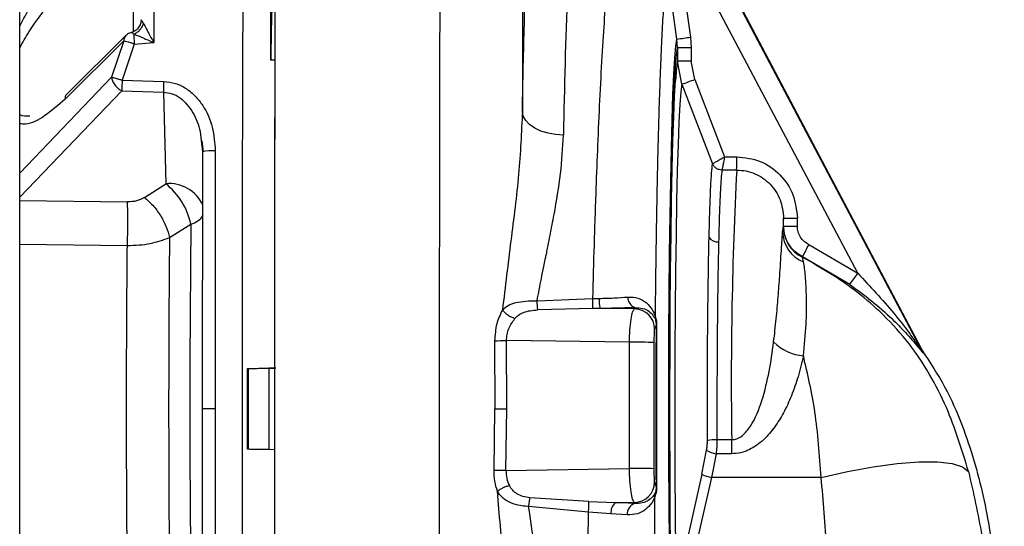
# Paper-space layout 'Blatt5' of a CAD drawing. Units: millimetres. Extents: x 0 to 4200, y 0 to 2970.
# Drawn here: x 1003 to 1077, y 2278 to 2316 of the extents above; entities that cross this region are included whole.
import ezdxf

# ---------------------------------------------------------------- set-up
doc = ezdxf.new("R2010")
doc.units = ezdxf.units.MM
doc.linetypes.add('SLD-Durchgehend', pattern=[0])
doc.layers.add('SLD-0', color=7, linetype='SLD-Durchgehend', lineweight=30)

psp = doc.layouts.new('Blatt5')

# ---------------------------------------------------------------- linework, layer by layer
at = {"layer": 'SLD-0', "ltscale": 10}
for p, q in [((1003.291, 1596.97), (1003.291, 2357.97)), ((1052.218, 2314.49), (1051.543, 2319.322)), ((1052.557, 2319.461), (1053.233, 2314.628)), ((1065.679, 2297.057), (1054.988, 2317.267)), ((1070.47, 2291.277), (1057.104, 2316.542)), ((1070.619, 2291.066), (1057.14, 2316.545)), ((1057.141, 2316.542), (1070.586, 2291.128)), ((1011.64, 2314.985), (1011.593, 2314.97)), ((1011.036, 2314.346), (1006.666, 2310.007)), ((1011.162, 2314.723), (1006.792, 2310.392)), ((1011.036, 2314.346), (1010.125, 2311.646)), ((1011.824, 2314.115), (1010.914, 2311.43)), ((1011.824, 2314.115), (1013.272, 2314.227)), ((1052.264, 2313.83), (1052.218, 2314.49)), ((1053.233, 2314.628), (1053.288, 2313.83)), ((1052.264, 2313.83), (1052.264, 2312.839)), ((1053.288, 2313.83), (1052.264, 2313.83)), ((1053.288, 2313.83), (1053.288, 2312.839)), ((1022.282, 2312.925), (1021.982, 2312.916)), ((1052.586, 2311.125), (1052.264, 2312.839)), ((1053.288, 2312.839), (1052.264, 2312.839)), ((1053.541, 2311.485), (1053.288, 2312.839)), ((1003.291, 2304.513), (1010.125, 2311.646)), ((1010.914, 2311.43), (1014.004, 2311.34)), ((1053.541, 2311.485), (1055.762, 2305.732)), ((1010.904, 2310.631), (1003.291, 2302.726)), ((1010.904, 2310.631), (1013.994, 2310.541)), ((1013.994, 2310.541), (1014.162, 2303.727)), ((1052.586, 2311.125), (1054.869, 2305.212)), ((1016.842, 2306.918), (1016.957, 2306.115)), ((1016.821, 2306.718), (1016.894, 2306.088)), ((1016.894, 2306.088), (1016.877, 2286.97)), ((1055.762, 2305.732), (1056.687, 2305.732)), ((1056.666, 2304.744), (1055.57, 2304.744)), ((1012.571, 2302.7), (1014.162, 2303.727)), ((1003.291, 2302.485), (1011.316, 2302.364)), ((1060.161, 2300.553), (1060.161, 2301.156)), ((1060.161, 2301.156), (1061.186, 2301.156)), ((1061.186, 2300.553), (1061.186, 2301.156)), ((1014.442, 2299.723), (1016.032, 2300.721)), ((1060.086, 2300.145), (1060.144, 2300.512)), ((1060.161, 2300.553), (1060.144, 2300.512)), ((1003.291, 2299.222), (1011.306, 2299.119)), ((1062.032, 2299.201), (1065.679, 2297.057)), ((1061.556, 2298.266), (1061.573, 2298.302)), ((1061.653, 2297.901), (1061.556, 2298.266)), ((1061.573, 2298.302), (1065.082, 2296.239)), ((1041.806, 2295.019), (1045.96, 2295.181)), ((1045.96, 2295.181), (1046.424, 2295.189)), ((1045.947, 2294.441), (1041.855, 2294.338)), ((1046.503, 2294.442), (1045.947, 2294.441)), ((1049.056, 2294.407), (1046.503, 2294.442)), ((1049.093, 2294.506), (1049.056, 2294.407)), ((1050.69, 2293.261), (1050.558, 2292.91)), ((1038.644, 2292.045), (1038.656, 2286.97)), ((1039.549, 2286.964), (1039.535, 2292.053)), ((1048.687, 2291.925), (1039.535, 2292.053)), ((1048.686, 2282.53), (1048.687, 2291.925)), ((1050.533, 2282.52), (1050.535, 2291.915)), ((1070.47, 2291.277), (1070.393, 2291.446)), ((1070.393, 2291.446), (1070.487, 2291.289)), ((1070.393, 2291.446), (1070.477, 2291.31)), ((1070.542, 2291.164), (1070.477, 2291.31)), ((1020.251, 2289.977), (1022.251, 2290.012)), ((1020.251, 2289.977), (1020.327, 2289.977)), ((1022.363, 2290.012), (1021.837, 2290.003)), ((1017.834, 2286.97), (1016.877, 2286.97)), ((1016.877, 2286.97), (1016.894, 2267.852)), ((1038.604, 2282.395), (1038.656, 2286.97)), ((1039.487, 2282.376), (1039.549, 2286.964)), ((1056.297, 2284.673), (1055.201, 2284.673)), ((1022.251, 2283.928), (1020.251, 2283.963)), ((1020.327, 2283.963), (1020.251, 2283.963)), ((1022.25, 2283.93), (1021.837, 2283.937)), ((1054.083, 2282.11), (1054.424, 2283.894)), ((1055.134, 2283.632), (1054.793, 2281.874)), ((1056.295, 2283.632), (1055.134, 2283.632)), ((1039.487, 2282.376), (1048.686, 2282.53)), ((1054.083, 2282.11), (1052.157, 2273.649)), ((1054.793, 2281.874), (1052.869, 2273.416)), ((1062.953, 2281.874), (1054.793, 2281.874)), ((1050.556, 2281.514), (1050.688, 2281.094)), ((1050.568, 2280.424), (1050.602, 2280.696)), ((1045.64, 2279.283), (1041.179, 2279.701)), ((1045.67, 2280.072), (1041.278, 2280.358)), ((1045.67, 2280.072), (1047.626, 2279.994)), ((1047.626, 2279.994), (1049.054, 2280.018)), ((1049.081, 2279.933), (1047.626, 2279.994)), ((1049.081, 2279.933), (1049.054, 2280.018)), ((1047.306, 2279.162), (1045.64, 2279.283)), ((1048.513, 2279.086), (1047.306, 2279.162))]:
    psp.add_line(p, q, dxfattribs=at)
at = {"layer": 'SLD-0', "ltscale": 10, "flags": 128}
for points in [[(1013.286, 2318.975), (1013.284, 2318.382), (1013.282, 2317.789), (1013.28, 2317.196), (1013.279, 2316.602), (1013.277, 2316.008), (1013.275, 2315.415), (1013.274, 2314.821), (1013.272, 2314.227)], [(1019.898, 2318.989), (1019.877, 2311.01), (1019.862, 2303.009), (1019.853, 2294.993), (1019.85, 2286.97), (1019.853, 2278.947), (1019.862, 2270.931), (1019.877, 2262.93), (1019.898, 2254.951)], [(1021.982, 2312.916), (1021.984, 2313.675), (1021.986, 2314.434), (1021.988, 2315.193), (1021.99, 2315.952), (1021.992, 2316.711), (1021.994, 2317.469), (1021.996, 2318.227), (1021.998, 2318.985)], [(1022.297, 2318.989), (1022.277, 2311.01), (1022.262, 2303.009), (1022.253, 2294.993), (1022.25, 2286.97), (1022.253, 2278.947), (1022.262, 2270.931), (1022.277, 2262.93), (1022.297, 2254.951)], [(1034.594, 2254.951), (1034.573, 2262.93), (1034.558, 2270.931), (1034.549, 2278.947), (1034.546, 2286.97), (1034.549, 2294.993), (1034.558, 2303.009), (1034.573, 2311.01), (1034.594, 2318.989)], [(1040.738, 2318.264), (1040.735, 2317.12), (1040.732, 2315.975), (1040.729, 2314.829), (1040.726, 2313.683), (1040.723, 2312.537), (1040.72, 2311.39), (1040.718, 2310.242), (1040.715, 2309.094)], [(1022.049, 2316.643), (1022.041, 2316.192), (1022.032, 2315.737), (1022.023, 2315.277), (1022.015, 2314.813), (1022.006, 2314.345), (1021.998, 2313.873), (1021.99, 2313.396), (1021.982, 2312.916)], [(1051.777, 2268.819), (1051.73, 2271.329), (1051.689, 2274.043), (1051.657, 2276.928), (1051.633, 2279.944), (1051.617, 2283.053), (1051.611, 2286.212), (1051.613, 2289.382), (1051.624, 2292.52), (1051.644, 2295.586), (1051.673, 2298.538), (1051.71, 2301.338), (1051.754, 2303.95), (1051.805, 2306.339), (1051.863, 2308.474), (1051.926, 2310.326), (1051.994, 2311.872), (1052.066, 2313.091), (1052.141, 2313.968), (1052.218, 2314.49)], [(1052.166, 2313.079), (1052.186, 2313.283), (1052.264, 2313.83)], [(1022.282, 2312.925), (1022.276, 2310.068), (1022.27, 2307.208), (1022.265, 2304.346), (1022.26, 2301.482), (1022.257, 2298.616), (1022.254, 2295.749), (1022.252, 2292.881), (1022.251, 2290.012)], [(1051.823, 2269.853), (1051.776, 2272.461), (1051.738, 2275.276), (1051.708, 2278.256), (1051.687, 2281.36), (1051.675, 2284.544), (1051.673, 2287.762), (1051.68, 2290.968), (1051.696, 2294.118), (1051.722, 2297.167), (1051.756, 2300.071), (1051.798, 2302.789), (1051.848, 2305.282), (1051.905, 2307.516), (1051.969, 2309.458), (1052.037, 2311.081), (1052.11, 2312.362), (1052.166, 2313.079)], [(1051.825, 2271.31), (1051.784, 2273.839), (1051.75, 2276.547), (1051.724, 2279.397), (1051.707, 2282.349), (1051.698, 2285.365), (1051.698, 2288.402), (1051.706, 2291.42), (1051.723, 2294.377), (1051.749, 2297.234), (1051.782, 2299.95), (1051.823, 2302.491), (1051.871, 2304.82), (1051.925, 2306.906), (1051.985, 2308.722), (1052.05, 2310.241), (1052.116, 2311.413)], [(1052.586, 2311.125), (1052.511, 2310.557), (1052.439, 2309.611), (1052.37, 2308.302), (1052.306, 2306.65), (1052.248, 2304.683), (1052.196, 2302.431), (1052.152, 2299.931), (1052.115, 2297.223), (1052.088, 2294.35), (1052.069, 2291.359), (1052.061, 2288.298), (1052.061, 2285.215), (1052.071, 2282.161), (1052.091, 2279.183), (1052.12, 2276.331), (1052.157, 2273.649)], [(1043.774, 2307.343), (1043.188, 2307.377), (1042.622, 2307.477), (1042.098, 2307.638), (1041.636, 2307.856), (1041.254, 2308.121), (1040.966, 2308.424), (1040.784, 2308.753), (1040.715, 2309.094)], [(1017.852, 2306.16), (1017.848, 2303.765), (1017.844, 2301.368), (1017.841, 2298.97), (1017.839, 2296.571), (1017.837, 2294.172), (1017.835, 2291.771), (1017.835, 2289.371), (1017.834, 2286.97)], [(1016.032, 2300.721), (1016.002, 2297.407), (1015.981, 2293.988), (1015.968, 2290.497), (1015.963, 2286.97), (1015.968, 2283.443), (1015.981, 2279.952), (1016.002, 2276.532), (1016.032, 2273.219)], [(1050.703, 2293.235), (1050.697, 2291.733), (1050.692, 2290.222), (1050.689, 2288.703), (1050.688, 2287.181), (1050.689, 2285.658), (1050.691, 2284.138), (1050.695, 2282.624), (1050.701, 2281.119)], [(1020.251, 2283.963), (1020.251, 2284.715), (1020.251, 2285.466), (1020.25, 2286.218), (1020.25, 2286.97), (1020.25, 2287.722), (1020.251, 2288.473), (1020.251, 2289.225), (1020.251, 2289.977)], [(1020.327, 2283.963), (1020.325, 2284.714), (1020.325, 2285.465), (1020.324, 2286.217), (1020.324, 2286.97), (1020.324, 2287.722), (1020.325, 2288.475), (1020.325, 2289.226), (1020.327, 2289.977)], [(1021.837, 2290.003), (1021.836, 2289.246), (1021.835, 2288.488), (1021.834, 2287.729), (1021.834, 2286.97), (1021.834, 2286.211), (1021.835, 2285.452), (1021.836, 2284.694), (1021.837, 2283.937)], [(1017.834, 2286.97), (1017.835, 2284.569), (1017.835, 2282.168), (1017.837, 2279.768), (1017.839, 2277.368), (1017.841, 2274.969), (1017.844, 2272.571), (1017.848, 2270.175), (1017.852, 2267.779)], [(1022.251, 2283.928), (1022.252, 2281.059), (1022.254, 2278.191), (1022.257, 2275.324), (1022.26, 2272.458), (1022.265, 2269.594), (1022.27, 2266.731), (1022.276, 2263.872), (1022.282, 2261.015)], [(1062.953, 2281.874), (1064.919, 2282.319), (1066.829, 2282.666), (1068.619, 2282.904), (1070.229, 2283.025), (1071.605, 2283.024), (1072.703, 2282.902), (1073.485, 2282.663), (1073.925, 2282.315)], [(1039.487, 2282.376), (1039.371, 2282.378), (1039.253, 2282.38), (1039.136, 2282.383), (1039.02, 2282.386), (1038.907, 2282.388), (1038.799, 2282.39), (1038.697, 2282.393), (1038.604, 2282.395)]]:
    psp.add_lwpolyline(points, dxfattribs=at)
at = {"layer": 'SLD-0', "ltscale": 100}
for centre, radius, start, end in [((798.792, 2315.452), 212.964, 359.88697, 1.05316), ((1473.908, 2300.814), 430.183, 177.7065, 179.13036), ((1041.539, 2396.558), 82.761, 277.41417, 278.12283), ((1068.124, 2310.48), 16.035, 171.5395, 176.66426), ((1031.427, 2310.715), 17.434, 177.94627, 180.57162), ((1041.2, 2342.725), 33.589, 289.81477, 291.55602), ((1007.138, 2310.066), 0.476, 136.79846, 187.16173), ((1017.606, 2303.04), 3.13, 85.49905, 103.15257), ((1042.569, 2305.534), 14.119, 356.79323, 0.80197), ((1363.041, 2289.066), 306.775, 177.07055, 180.82039), ((1014.403, 2300.952), 2.785, 25.32893, 94.95821), ((1010.839, 2299.574), 5.318, 12.45072, 51.33461), ((1015.644, 2302.263), 1.591, 284.13407, 325.07196), ((1078.003, 2299.321), 17.936, 174.1272, 177.36685), ((1062.644, 2300.517), 2.5, 180.11551, 244.21166), ((1055.27, 2300.213), 0.818, 216.51257, 273.48842), ((1062.53, 2300.183), 2.445, 180.88211, 248.97162), ((1050.069, 2304.744), 13.185, 330.75115, 335.13658), ((1053.558, 2305.273), 14.642, 321.90733, 325.86846), ((1048.967, 2295.078), 2.545, 177.50479, 194.47127), ((1049.389, 2295.287), 0.834, 179.4801, 249.25189), ((1049.057, 2292.906), 1.501, 0.16145, 90.03702), ((1050.739, 2293.27), 0.0502, 189.57228, 223.51463), ((1038.243, 2386.336), 94.292, 270.24421, 270.78516), ((1049.201, 2210.41), 81.516, 89.06248, 90.36104), ((1061.948, 2294.5), 3.595, 225.32777, 264.94282), ((1071.24, 2291.693), 0.875, 208.37635, 217.14023), ((1040.282, 2456.889), 169.927, 269.45174, 269.75263), ((1055.106, 2281.61), 3.065, 88.22616, 101.58002), ((957.054, 2284.355), 99.243, 359.58275, 0.18385), ((1055.299, 2285.173), 1.549, 235.63669, 263.88832), ((1049.199, 2201.015), 81.516, 89.06248, 90.36104), ((1055.029, 2283.772), 1.912, 240.34223, 262.90756), ((1049.055, 2281.519), 1.501, 269.94002, 359.7914), ((1050.733, 2281.086), 0.0458, 134.1888, 169.49691), ((1048.299, 2279.259), 0.997, 132.43852, 185.53597), ((1049.396, 2279.109), 0.883, 110.90547, 181.49177)]:
    psp.add_arc(centre, radius, start, end, dxfattribs=at)
at = {"layer": 'SLD-0', "ltscale": 10}
for points, knots in [([(1045.96, 2295.181), (1045.997, 2296.52), (1046.079, 2299.474), (1046.212, 2303.429), (1046.357, 2307.148), (1046.508, 2310.477), (1046.677, 2313.634), (1046.852, 2316.309), (1047.014, 2318.341), (1047.155, 2319.766), (1047.295, 2320.911), (1047.438, 2321.827), (1047.543, 2322.204), (1047.594, 2322.386)], [0, 0, 0, 0, 0.09589, 0.211612, 0.299819, 0.396844, 0.502685, 0.606999, 0.69713, 0.77307, 0.834814, 0.919942, 1, 1, 1, 1]), ([(1003.291, 2315.439), (1003.503, 2315.839), (1004.137, 2317.033), (1005.419, 2318.85), (1006.425, 2320.029), (1006.928, 2320.618)], [0, 0, 0, 0, 0.201176, 0.600792, 1, 1, 1, 1]), ([(1040.715, 2309.094), (1040.737, 2310.252), (1040.781, 2312.568), (1040.858, 2315.636), (1040.942, 2318.399), (1041.003, 2319.9), (1041.034, 2320.65)], [0, 0, 0, 0, 0.24983, 0.499955, 0.749948, 1, 1, 1, 1]), ([(1003.291, 2313.791), (1003.344, 2313.901), (1003.601, 2314.428), (1004.456, 2315.758), (1005.888, 2317.692), (1007.084, 2318.898), (1007.683, 2319.503)], [0, 0, 0, 0, 0.049841, 0.238549, 0.618305, 1, 1, 1, 1]), ([(1050.62, 2293.805), (1050.621, 2293.837), (1050.621, 2293.925), (1050.624, 2294.189), (1050.632, 2295.041), (1050.648, 2296.421), (1050.671, 2298.213), (1050.698, 2300.004), (1050.729, 2301.833), (1050.768, 2303.858), (1050.817, 2306.086), (1050.882, 2308.554), (1050.959, 2310.991), (1051.034, 2312.952), (1051.1, 2314.406), (1051.154, 2315.452), (1051.208, 2316.352), (1051.26, 2317.114), (1051.335, 2318.033), (1051.429, 2318.903), (1051.506, 2319.188), (1051.543, 2319.322)], [0, 0, 0, 0, 0.002376, 0.006387, 0.019314, 0.064741, 0.108377, 0.154336, 0.202601, 0.253157, 0.320081, 0.393665, 0.479484, 0.564986, 0.61629, 0.665831, 0.713621, 0.759674, 0.804001, 0.907274, 1, 1, 1, 1]), ([(1012.331, 2315.916), (1012.32, 2315.812), (1012.296, 2315.599), (1012.135, 2315.314), (1011.902, 2315.086), (1011.706, 2315.009), (1011.611, 2314.972)], [0, 0, 0, 0, 0.244347, 0.501086, 0.757235, 1, 1, 1, 1]), ([(1011.783, 2314.855), (1011.861, 2314.892), (1012.021, 2314.966), (1012.233, 2315.155), (1012.408, 2315.381), (1012.476, 2315.549), (1012.509, 2315.631)], [0, 0, 0, 0, 0.245016, 0.5, 0.754984, 1, 1, 1, 1]), ([(1012.319, 2315.927), (1012.321, 2315.927), (1012.324, 2315.927), (1012.366, 2315.869), (1012.43, 2315.772), (1012.482, 2315.68), (1012.509, 2315.631)], [0, 0, 0, 0, 0.225041, 0.461886, 0.718437, 1, 1, 1, 1]), ([(1012.509, 2315.631), (1012.624, 2315.422), (1012.862, 2314.987), (1013.132, 2314.486), (1013.272, 2314.227)], [0, 0, 0, 0, 0.4819739, 1, 1, 1, 1]), ([(1011.603, 2314.973), (1011.558, 2314.959), (1011.454, 2314.928), (1011.301, 2314.844), (1011.211, 2314.766), (1011.166, 2314.727)], [0, 0, 0, 0, 0.274455, 0.633869, 1, 1, 1, 1]), ([(1011.614, 2314.97), (1011.61, 2314.972), (1011.593, 2314.98), (1011.593, 2314.975), (1011.593, 2314.97)], [0, 0, 0, 0, 0.21414, 1, 1, 1, 1]), ([(1011.783, 2314.855), (1011.756, 2314.877), (1011.7, 2314.921), (1011.641, 2314.959), (1011.622, 2314.967), (1011.614, 2314.97)], [0, 0, 0, 0, 0.366816, 0.733291, 1, 1, 1, 1]), ([(1011.783, 2314.855), (1012.009, 2314.765), (1012.479, 2314.576), (1013.001, 2314.346), (1013.272, 2314.227)], [0, 0, 0, 0, 0.481717, 1, 1, 1, 1]), ([(1011.783, 2314.855), (1011.785, 2314.806), (1011.788, 2314.709), (1011.798, 2314.517), (1011.81, 2314.318), (1011.82, 2314.181), (1011.824, 2314.115)], [0, 0, 0, 0, 0.276002, 0.537939, 0.780256, 1, 1, 1, 1]), ([(1011.168, 2314.725), (1011.129, 2314.678), (1011.045, 2314.579), (1011.039, 2314.426), (1011.036, 2314.346)], [0, 0, 0, 0, 0.473051, 1, 1, 1, 1]), ([(1011.824, 2314.115), (1011.745, 2314.142), (1011.583, 2314.197), (1011.36, 2314.266), (1011.166, 2314.319), (1011.079, 2314.337), (1011.036, 2314.346)], [0, 0, 0, 0, 0.245792, 0.499998, 0.754206, 1, 1, 1, 1]), ([(1010.125, 2311.646), (1010.143, 2311.556), (1010.181, 2311.368), (1010.362, 2311.07), (1010.613, 2310.804), (1010.809, 2310.688), (1010.904, 2310.631)], [0, 0, 0, 0, 0.241981, 0.5, 0.758019, 1, 1, 1, 1]), ([(1010.125, 2311.646), (1010.169, 2311.638), (1010.257, 2311.62), (1010.451, 2311.57), (1010.674, 2311.506), (1010.835, 2311.455), (1010.914, 2311.43)], [0, 0, 0, 0, 0.245901, 0.500001, 0.7541, 1, 1, 1, 1]), ([(1010.914, 2311.43), (1010.912, 2311.358), (1010.907, 2311.211), (1010.903, 2310.996), (1010.902, 2310.796), (1010.903, 2310.686), (1010.904, 2310.631)], [0, 0, 0, 0, 0.246966, 0.499999, 0.753033, 1, 1, 1, 1]), ([(1014.004, 2311.34), (1014.3, 2311.306), (1014.892, 2311.238), (1015.697, 2310.831), (1016.383, 2310.261), (1017.115, 2309.326), (1017.726, 2307.941), (1017.81, 2306.754), (1017.852, 2306.16)], [0, 0, 0, 0, 0.124664, 0.249559, 0.374443, 0.499739, 0.749667, 1, 1, 1, 1]), ([(1013.994, 2310.541), (1014.212, 2310.513), (1014.662, 2310.455), (1015.26, 2310.11), (1015.78, 2309.62), (1016.334, 2308.81), (1016.738, 2307.812), (1016.798, 2307.016), (1016.821, 2306.718)], [0, 0, 0, 0, 0.12602, 0.261057, 0.390537, 0.537863, 0.826945, 1, 1, 1, 1]), ([(1006.666, 2310.007), (1006.168, 2309.57), (1005.171, 2308.695), (1003.984, 2308.1), (1003.435, 2308.169), (1003.291, 2308.187)], [0, 0, 0, 0, 0.423629, 0.847677, 1, 1, 1, 1]), ([(1040.715, 2309.094), (1040.643, 2307.551), (1040.496, 2304.422), (1039.845, 2299.474), (1039.437, 2296.053), (1039.232, 2294.334)], [0, 0, 0, 0, 0.326537, 0.661766, 1, 1, 1, 1]), ([(1004.037, 2308.759), (1003.779, 2308.746), (1003.506, 2308.732), (1003.302, 2308.852), (1003.291, 2308.858)], [0, 0, 0, 0, 0.944063, 1, 1, 1, 1]), ([(1041.806, 2295.019), (1041.913, 2295.567), (1042.078, 2296.42), (1042.286, 2297.444), (1042.395, 2297.98), (1042.443, 2298.216), (1042.454, 2298.271), (1042.454, 2298.271), (1042.454, 2298.271), (1042.454, 2298.271), (1042.454, 2298.271), (1042.454, 2298.271), (1042.454, 2298.272), (1042.454, 2298.273), (1042.455, 2298.275), (1042.456, 2298.279), (1042.457, 2298.288), (1042.461, 2298.304), (1042.467, 2298.337), (1042.481, 2298.402), (1042.507, 2298.53), (1042.557, 2298.777), (1042.649, 2299.233), (1042.779, 2299.889), (1042.929, 2300.655), (1043.219, 2302.208), (1043.611, 2304.485), (1043.72, 2306.391), (1043.774, 2307.343)], [0, 0, 0, 0, 0.1251424, 0.1950436, 0.2373837, 0.2502981, 0.2502992, 0.2503002, 0.2503024, 0.2503068, 0.2503155, 0.2503328, 0.2503676, 0.2504371, 0.2505762, 0.2508542, 0.2514097, 0.2525193, 0.254732, 0.2591322, 0.2678314, 0.2848246, 0.3171905, 0.3754412, 0.4403559, 0.5005289, 0.7504137, 1, 1, 1, 1]), ([(1054.869, 2305.212), (1054.891, 2305.223), (1054.935, 2305.245), (1055.149, 2305.369), (1055.432, 2305.535), (1055.652, 2305.666), (1055.762, 2305.732)], [0, 0, 0, 0, 0.2510658, 0.500059, 0.7488266, 1, 1, 1, 1]), ([(1055.762, 2305.732), (1055.749, 2305.659), (1055.726, 2305.523), (1055.686, 2305.3), (1055.639, 2305.057), (1055.595, 2304.834), (1055.578, 2304.773), (1055.57, 2304.744)], [0, 0, 0, 0, 0.155287, 0.290561, 0.500446, 0.759858, 1, 1, 1, 1]), ([(1056.687, 2305.732), (1057.282, 2305.662), (1058.471, 2305.522), (1059.961, 2304.454), (1060.989, 2302.941), (1061.12, 2301.751), (1061.186, 2301.156)], [0, 0, 0, 0, 0.2499466, 0.4999174, 0.7499311, 1, 1, 1, 1]), ([(1055.57, 2304.744), (1055.497, 2304.75), (1055.347, 2304.762), (1055.141, 2304.863), (1054.969, 2305.014), (1054.902, 2305.147), (1054.869, 2305.212)], [0, 0, 0, 0, 0.244301, 0.499996, 0.755694, 1, 1, 1, 1]), ([(1056.666, 2304.744), (1056.9, 2304.73), (1057.366, 2304.702), (1058.251, 2304.415), (1059.216, 2303.747), (1060.011, 2302.553), (1060.111, 2301.623), (1060.161, 2301.156)], [0, 0, 0, 0, 0.126328, 0.251646, 0.498715, 0.748679, 1, 1, 1, 1]), ([(1011.306, 2299.119), (1011.315, 2299.393), (1011.334, 2299.953), (1011.344, 2300.848), (1011.339, 2301.697), (1011.323, 2302.145), (1011.316, 2302.364)], [0, 0, 0, 0, 0.244581, 0.5, 0.75542, 1, 1, 1, 1]), ([(1012.571, 2302.7), (1012.387, 2302.601), (1012.019, 2302.404), (1011.55, 2302.378), (1011.316, 2302.364)], [0, 0, 0, 0, 0.500126, 1, 1, 1, 1]), ([(1012.571, 2302.7), (1012.782, 2302.517), (1013.214, 2302.144), (1013.783, 2301.371), (1014.23, 2300.528), (1014.372, 2299.987), (1014.442, 2299.723)], [0, 0, 0, 0, 0.243772, 0.5, 0.756228, 1, 1, 1, 1]), ([(1061.573, 2298.302), (1061.371, 2298.421), (1060.967, 2298.659), (1060.518, 2299.209), (1060.219, 2299.853), (1060.181, 2300.32), (1060.161, 2300.553)], [0, 0, 0, 0, 0.250157, 0.500149, 0.750046, 1, 1, 1, 1]), ([(1061.186, 2300.553), (1061.06, 2300.553), (1060.866, 2300.553), (1060.63, 2300.553), (1060.466, 2300.553), (1060.334, 2300.553), (1060.203, 2300.553), (1060.178, 2300.553), (1060.161, 2300.553)], [0, 0, 0, 0, 0.239457, 0.368361, 0.5, 0.631639, 0.760543, 1, 1, 1, 1]), ([(1062.032, 2299.201), (1061.911, 2299.272), (1061.669, 2299.415), (1061.399, 2299.746), (1061.22, 2300.132), (1061.197, 2300.413), (1061.186, 2300.553)], [0, 0, 0, 0, 0.250057, 0.500024, 0.749963, 1, 1, 1, 1]), ([(1011.306, 2299.119), (1011.891, 2299.147), (1013.052, 2299.202), (1013.981, 2299.55), (1014.442, 2299.723)], [0, 0, 0, 0, 0.503311, 1, 1, 1, 1]), ([(1014.442, 2299.723), (1014.424, 2297.659), (1014.389, 2293.531), (1014.376, 2286.97), (1014.389, 2280.409), (1014.424, 2276.281), (1014.442, 2274.216)], [0, 0, 0, 0, 0.25, 0.5, 0.75, 1, 1, 1, 1]), ([(1059.42, 2291.944), (1059.487, 2292.527), (1059.623, 2293.703), (1059.762, 2295.347), (1059.863, 2296.724), (1059.938, 2297.869), (1059.982, 2298.568), (1060.011, 2299.028), (1060.028, 2299.286), (1060.044, 2299.533), (1060.064, 2299.837), (1060.077, 2300.022), (1060.086, 2300.145)], [0, 0, 0, 0, 0.158638, 0.320273, 0.488606, 0.608912, 0.741864, 0.781596, 0.82445, 0.870389, 0.91434, 1, 1, 1, 1]), ([(1073.925, 2282.315), (1073.433, 2283.927), (1072.665, 2286.436), (1071.023, 2289.661), (1069.382, 2292.097), (1067.43, 2294.16), (1064.909, 2296.332), (1062.879, 2297.503), (1061.556, 2298.266)], [0, 0, 0, 0, 0.235883, 0.367223, 0.513791, 0.652848, 0.773703, 1, 1, 1, 1]), ([(1061.631, 2290.919), (1061.71, 2291.717), (1061.868, 2293.303), (1061.872, 2295.293), (1061.797, 2296.936), (1061.701, 2297.581), (1061.653, 2297.901)], [0, 0, 0, 0, 0.255493, 0.50779, 0.756545, 1, 1, 1, 1]), ([(1065.679, 2297.057), (1066.599, 2296.084), (1067.98, 2294.622), (1069.383, 2292.794), (1070.031, 2291.882), (1070.313, 2291.474), (1070.421, 2291.322), (1070.456, 2291.275), (1070.473, 2291.255), (1070.48, 2291.251), (1070.479, 2291.258), (1070.473, 2291.27), (1070.47, 2291.277)], [0, 0, 0, 0, 0.511387, 0.768058, 0.894051, 0.953396, 0.967817, 0.978873, 0.984381, 0.989413, 0.994457, 1, 1, 1, 1]), ([(1065.082, 2296.239), (1065.633, 2295.836), (1066.734, 2295.029), (1068.113, 2293.806), (1069.258, 2292.65), (1069.982, 2291.809), (1070.371, 2291.331), (1070.483, 2291.2), (1070.528, 2291.151), (1070.554, 2291.131), (1070.546, 2291.153), (1070.542, 2291.164)], [0, 0, 0, 0, 0.2497249, 0.4993518, 0.6861654, 0.8729, 0.935755, 0.9516907, 0.9677029, 0.9838376, 1, 1, 1, 1]), ([(1045.947, 2294.441), (1045.949, 2294.46), (1045.954, 2294.498), (1045.958, 2294.666), (1045.96, 2294.898), (1045.96, 2295.088), (1045.96, 2295.181)], [0, 0, 0, 0, 0.244216, 0.499998, 0.75578, 1, 1, 1, 1]), ([(1046.424, 2295.189), (1046.804, 2295.199), (1047.564, 2295.217), (1048.224, 2295.269), (1048.555, 2295.294)], [0, 0, 0, 0, 0.49905, 1, 1, 1, 1]), ([(1048.555, 2295.294), (1048.822, 2295.284), (1049.358, 2295.263), (1049.974, 2294.881), (1050.417, 2294.371), (1050.552, 2293.994), (1050.62, 2293.805)], [0, 0, 0, 0, 0.24759, 0.496017, 0.747142, 1, 1, 1, 1]), ([(1039.232, 2294.334), (1039.069, 2293.998), (1038.737, 2293.314), (1038.676, 2292.473), (1038.644, 2292.045)], [0, 0, 0, 0, 0.491399, 1, 1, 1, 1]), ([(1039.232, 2294.334), (1039.366, 2294.451), (1039.645, 2294.693), (1040.234, 2294.898), (1040.97, 2295.009), (1041.523, 2295.016), (1041.806, 2295.019)], [0, 0, 0, 0, 0.2237843, 0.465878, 0.7259746, 1, 1, 1, 1]), ([(1040.153, 2293.689), (1040.066, 2293.718), (1039.888, 2293.777), (1039.625, 2293.934), (1039.392, 2294.125), (1039.284, 2294.265), (1039.232, 2294.334)], [0, 0, 0, 0, 0.244317, 0.5, 0.755683, 1, 1, 1, 1]), ([(1040.153, 2293.689), (1040.241, 2293.783), (1040.424, 2293.977), (1040.818, 2294.171), (1041.308, 2294.296), (1041.668, 2294.323), (1041.855, 2294.338)], [0, 0, 0, 0, 0.222995, 0.460564, 0.719565, 1, 1, 1, 1]), ([(1041.855, 2294.338), (1041.853, 2294.371), (1041.848, 2294.437), (1041.837, 2294.599), (1041.823, 2294.795), (1041.812, 2294.945), (1041.806, 2295.019)], [0, 0, 0, 0, 0.246432, 0.5, 0.753568, 1, 1, 1, 1]), ([(1049.093, 2294.506), (1048.691, 2294.49), (1047.886, 2294.458), (1046.964, 2294.448), (1046.503, 2294.442)], [0, 0, 0, 0, 0.5000317, 1, 1, 1, 1]), ([(1048.687, 2291.925), (1048.695, 2292.23), (1048.71, 2292.86), (1048.797, 2293.664), (1048.917, 2294.245), (1049.01, 2294.353), (1049.056, 2294.407)], [0, 0, 0, 0, 0.243699, 0.502821, 0.751946, 1, 1, 1, 1]), ([(1049.093, 2294.506), (1049.292, 2294.499), (1049.699, 2294.484), (1050.321, 2294.162), (1050.509, 2293.823), (1050.637, 2293.594)], [0, 0, 0, 0, 0.234813, 0.481956, 1, 1, 1, 1]), ([(1039.535, 2292.053), (1039.542, 2292.206), (1039.555, 2292.514), (1039.741, 2293.105), (1039.987, 2293.454), (1040.153, 2293.689)], [0, 0, 0, 0, 0.245636, 0.494037, 1, 1, 1, 1]), ([(1050.637, 2293.594), (1050.63, 2293.629), (1050.618, 2293.698), (1050.619, 2293.769), (1050.62, 2293.805)], [0, 0, 0, 0, 0.500141, 1, 1, 1, 1]), ([(1050.62, 2293.805), (1050.64, 2293.739), (1050.669, 2293.639), (1050.694, 2293.452), (1050.702, 2293.328), (1050.703, 2293.266), (1050.703, 2293.235)], [0, 0, 0, 0, 0.500422, 0.753407, 0.876052, 1, 1, 1, 1]), ([(1050.69, 2293.261), (1050.69, 2293.277), (1050.69, 2293.307), (1050.687, 2293.355), (1050.683, 2293.399), (1050.667, 2293.511), (1050.651, 2293.556), (1050.637, 2293.594)], [0, 0, 0, 0, 0.081982, 0.162052, 0.250368, 0.354706, 1, 1, 1, 1]), ([(1050.535, 2291.915), (1050.535, 2292.042), (1050.536, 2292.295), (1050.541, 2292.615), (1050.549, 2292.845), (1050.555, 2292.888), (1050.558, 2292.91)], [0, 0, 0, 0, 0.2499179, 0.4998914, 0.7499229, 1, 1, 1, 1]), ([(1056.297, 2284.673), (1056.429, 2284.689), (1056.708, 2284.723), (1057.223, 2285.053), (1057.965, 2285.983), (1058.613, 2287.66), (1059.124, 2289.8), (1059.32, 2291.219), (1059.42, 2291.944)], [0, 0, 0, 0, 0.045132, 0.095758, 0.205308, 0.452789, 0.720312, 1, 1, 1, 1]), ([(1061.631, 2290.919), (1061.509, 2290.404), (1061.277, 2289.425), (1060.783, 2287.99), (1060.209, 2286.732), (1059.531, 2285.624), (1058.844, 2284.813), (1058.18, 2284.263), (1057.603, 2283.921), (1056.973, 2283.68), (1056.518, 2283.648), (1056.295, 2283.632)], [0, 0, 0, 0, 0.180571, 0.34344, 0.490043, 0.614152, 0.739772, 0.806373, 0.868224, 0.935499, 1, 1, 1, 1]), ([(1070.477, 2291.31), (1071.061, 2290.425), (1072.223, 2288.663), (1073.81, 2285.04), (1075.115, 2280.527), (1075.957, 2275.244), (1076.359, 2270.213), (1076.549, 2265.587), (1076.611, 2261.192), (1076.303, 2256.888), (1075.297, 2252.565), (1073.415, 2248.352), (1070.545, 2244.329), (1066.971, 2240.461), (1063.127, 2236.655), (1060.667, 2233.989), (1059.458, 2232.679)], [0, 0, 0, 0, 0.048491, 0.096499, 0.180499, 0.262975, 0.341055, 0.411552, 0.475029, 0.542328, 0.60864, 0.677308, 0.752198, 0.833893, 0.918321, 1, 1, 1, 1]), ([(1062.953, 2281.874), (1062.837, 2283.531), (1062.611, 2286.756), (1061.951, 2289.557), (1061.631, 2290.919)], [0, 0, 0, 0, 0.5139403, 1, 1, 1, 1]), ([(1020.327, 2289.977), (1020.348, 2289.977), (1020.389, 2289.978), (1020.661, 2289.982), (1021.052, 2289.989), (1021.469, 2289.996), (1021.738, 2290.001), (1021.837, 2290.003)], [0, 0, 0, 0, 0.218079, 0.43616, 0.654135, 0.871533, 1, 1, 1, 1]), ([(1054.424, 2283.894), (1054.444, 2284.011), (1054.482, 2284.246), (1054.488, 2284.491), (1054.491, 2284.613)], [0, 0, 0, 0, 0.500535, 1, 1, 1, 1]), ([(1055.201, 2284.673), (1055.198, 2284.497), (1055.193, 2284.144), (1055.154, 2283.803), (1055.134, 2283.632)], [0, 0, 0, 0, 0.500855, 1, 1, 1, 1]), ([(1021.837, 2283.937), (1021.669, 2283.94), (1021.332, 2283.946), (1020.881, 2283.954), (1020.539, 2283.96), (1020.359, 2283.962), (1020.336, 2283.963), (1020.327, 2283.963)], [0, 0, 0, 0, 0.216376, 0.432732, 0.649613, 0.867241, 1, 1, 1, 1]), ([(1038.856, 2280.837), (1038.78, 2281.084), (1038.629, 2281.581), (1038.612, 2282.122), (1038.604, 2282.395)], [0, 0, 0, 0, 0.49594, 1, 1, 1, 1]), ([(1039.487, 2282.376), (1039.496, 2282.179), (1039.513, 2281.782), (1039.67, 2281.436), (1039.75, 2281.262)], [0, 0, 0, 0, 0.495902, 1, 1, 1, 1]), ([(1049.054, 2280.018), (1049.008, 2280.076), (1048.915, 2280.191), (1048.795, 2280.782), (1048.708, 2281.593), (1048.693, 2282.224), (1048.686, 2282.53)], [0, 0, 0, 0, 0.248044, 0.497158, 0.756262, 1, 1, 1, 1]), ([(1050.556, 2281.514), (1050.553, 2281.537), (1050.547, 2281.583), (1050.539, 2281.817), (1050.534, 2282.14), (1050.533, 2282.394), (1050.533, 2282.52)], [0, 0, 0, 0, 0.250071, 0.50009, 0.750057, 1, 1, 1, 1]), ([(1073.925, 2282.315), (1074.287, 2280.734), (1074.979, 2277.706), (1075.454, 2273.238), (1075.689, 2269.585), (1075.815, 2266.6), (1075.894, 2264.113), (1075.919, 2261.345), (1075.771, 2258.037), (1075.212, 2254.654), (1074.181, 2251.469), (1072.883, 2248.761), (1071.345, 2246.379), (1069.789, 2244.37), (1068.375, 2242.722), (1067.068, 2241.284), (1064.992, 2239.072), (1062.203, 2236.232), (1060.058, 2233.769), (1059.05, 2232.612)], [0, 0, 0, 0, 0.0870217, 0.166651, 0.2406331, 0.2830341, 0.3265304, 0.3738939, 0.4314486, 0.504095, 0.557179, 0.6106089, 0.6647925, 0.7092853, 0.7475162, 0.7822429, 0.8147596, 0.9129479, 1, 1, 1, 1]), ([(1063.456, 2271.133), (1063.447, 2272.113), (1063.43, 2273.93), (1063.35, 2276.635), (1063.204, 2279.242), (1063.036, 2280.999), (1062.953, 2281.874)], [0, 0, 0, 0, 0.27072, 0.502503, 0.752179, 1, 1, 1, 1]), ([(1039.75, 2281.262), (1039.67, 2281.239), (1039.507, 2281.192), (1039.262, 2281.088), (1039.033, 2280.967), (1038.914, 2280.88), (1038.856, 2280.837)], [0, 0, 0, 0, 0.245652, 0.500006, 0.754356, 1, 1, 1, 1]), ([(1041.278, 2280.358), (1041.098, 2280.385), (1040.753, 2280.437), (1040.312, 2280.632), (1039.969, 2280.902), (1039.824, 2281.139), (1039.75, 2281.262)], [0, 0, 0, 0, 0.282478, 0.540357, 0.763388, 1, 1, 1, 1]), ([(1050.701, 2281.119), (1050.7, 2281.074), (1050.699, 2280.985), (1050.683, 2280.817), (1050.639, 2280.6), (1050.597, 2280.494), (1050.568, 2280.424)], [0, 0, 0, 0, 0.124095, 0.249133, 0.498708, 1, 1, 1, 1]), ([(1040.723, 2261.258), (1040.656, 2262.774), (1040.52, 2265.832), (1039.933, 2270.666), (1039.29, 2275.67), (1039.001, 2279.108), (1038.856, 2280.837)], [0, 0, 0, 0, 0.244207, 0.492767, 0.744797, 1, 1, 1, 1]), ([(1041.179, 2279.701), (1040.906, 2279.728), (1040.378, 2279.779), (1039.702, 2280.016), (1039.185, 2280.357), (1038.962, 2280.682), (1038.856, 2280.837)], [0, 0, 0, 0, 0.280848, 0.541802, 0.780565, 1, 1, 1, 1]), ([(1050.568, 2280.424), (1050.498, 2280.265), (1050.356, 2279.946), (1049.915, 2279.471), (1049.31, 2279.115), (1048.778, 2279.095), (1048.513, 2279.086)], [0, 0, 0, 0, 0.251813, 0.503306, 0.752403, 1, 1, 1, 1]), ([(1050.602, 2280.696), (1050.473, 2280.507), (1050.284, 2280.228), (1049.676, 2279.94), (1049.276, 2279.935), (1049.081, 2279.933)], [0, 0, 0, 0, 0.519899, 0.766242, 1, 1, 1, 1]), ([(1050.771, 2258.956), (1050.758, 2259.529), (1050.733, 2260.615), (1050.7, 2262.472), (1050.67, 2264.442), (1050.644, 2266.496), (1050.62, 2268.812), (1050.6, 2271.356), (1050.583, 2274.305), (1050.572, 2277.3), (1050.57, 2279.385), (1050.568, 2280.424)], [0, 0, 0, 0, 0.105455, 0.200176, 0.308194, 0.412201, 0.500214, 0.630688, 0.750136, 0.875464, 1, 1, 1, 1]), ([(1050.602, 2280.696), (1050.624, 2280.737), (1050.65, 2280.784), (1050.676, 2280.921), (1050.682, 2280.969), (1050.686, 2281.008), (1050.687, 2281.037), (1050.688, 2281.066), (1050.688, 2281.085), (1050.688, 2281.094)], [0, 0, 0, 0, 0.677553, 0.780729, 0.86279, 0.898294, 0.931855, 0.965177, 1, 1, 1, 1]), ([(1041.179, 2279.701), (1041.189, 2279.765), (1041.209, 2279.895), (1041.235, 2280.074), (1041.259, 2280.235), (1041.272, 2280.317), (1041.278, 2280.358)], [0, 0, 0, 0, 0.2474495, 0.5, 0.7525505, 1, 1, 1, 1]), ([(1043.783, 2262.999), (1043.741, 2263.835), (1043.656, 2265.515), (1043.255, 2268.191), (1042.749, 2270.956), (1042.179, 2273.827), (1041.616, 2276.735), (1041.323, 2278.727), (1041.179, 2279.701)], [0, 0, 0, 0, 0.165015, 0.331201, 0.499725, 0.666516, 0.837026, 1, 1, 1, 1]), ([(1045.64, 2279.283), (1045.644, 2279.371), (1045.653, 2279.55), (1045.662, 2279.783), (1045.669, 2279.97), (1045.67, 2280.039), (1045.67, 2280.072)], [0, 0, 0, 0, 0.2451815, 0.5, 0.7548185, 1, 1, 1, 1]), ([(1045.42, 2252.304), (1045.419, 2252.439), (1045.419, 2252.777), (1045.418, 2253.413), (1045.418, 2254.301), (1045.419, 2255.478), (1045.423, 2256.986), (1045.43, 2258.869), (1045.442, 2261.174), (1045.462, 2264.206), (1045.494, 2267.842), (1045.538, 2271.862), (1045.586, 2275.651), (1045.622, 2278.117), (1045.64, 2279.283)], [0, 0, 0, 0, 0.022951, 0.057278, 0.102981, 0.160059, 0.228511, 0.308334, 0.399527, 0.502089, 0.644885, 0.775471, 0.893844, 1, 1, 1, 1])]:
    psp.add_open_spline(points, degree=3, knots=knots, dxfattribs=at)
for points in [[(1054.613, 2299.726), (1054.63, 2300.417), (1054.666, 2301.799), (1054.729, 2303.384), (1054.797, 2304.597), (1054.845, 2305.007), (1054.869, 2305.212)], [(1055.57, 2304.744), (1055.547, 2304.545), (1055.5, 2304.147), (1055.433, 2302.966), (1055.372, 2301.42), (1055.337, 2300.071), (1055.32, 2299.397)], [(1054.491, 2284.613), (1054.488, 2285.984), (1054.484, 2288.726), (1054.506, 2292.772), (1054.547, 2296.569), (1054.591, 2298.674), (1054.613, 2299.726)], [(1011.306, 2274.821), (1011.289, 2276.789), (1011.256, 2280.724), (1011.243, 2286.97), (1011.256, 2293.216), (1011.289, 2297.151), (1011.306, 2299.119)], [(1055.32, 2299.397), (1055.299, 2298.371), (1055.256, 2296.321), (1055.216, 2292.622), (1055.195, 2288.68), (1055.199, 2286.009), (1055.201, 2284.673)], [(1050.688, 2281.094), (1050.681, 2283.124), (1050.668, 2287.183), (1050.683, 2291.235), (1050.69, 2293.261)]]:
    psp.add_open_spline(points, degree=3, dxfattribs=at)

doc.saveas('drawing.dxf')
